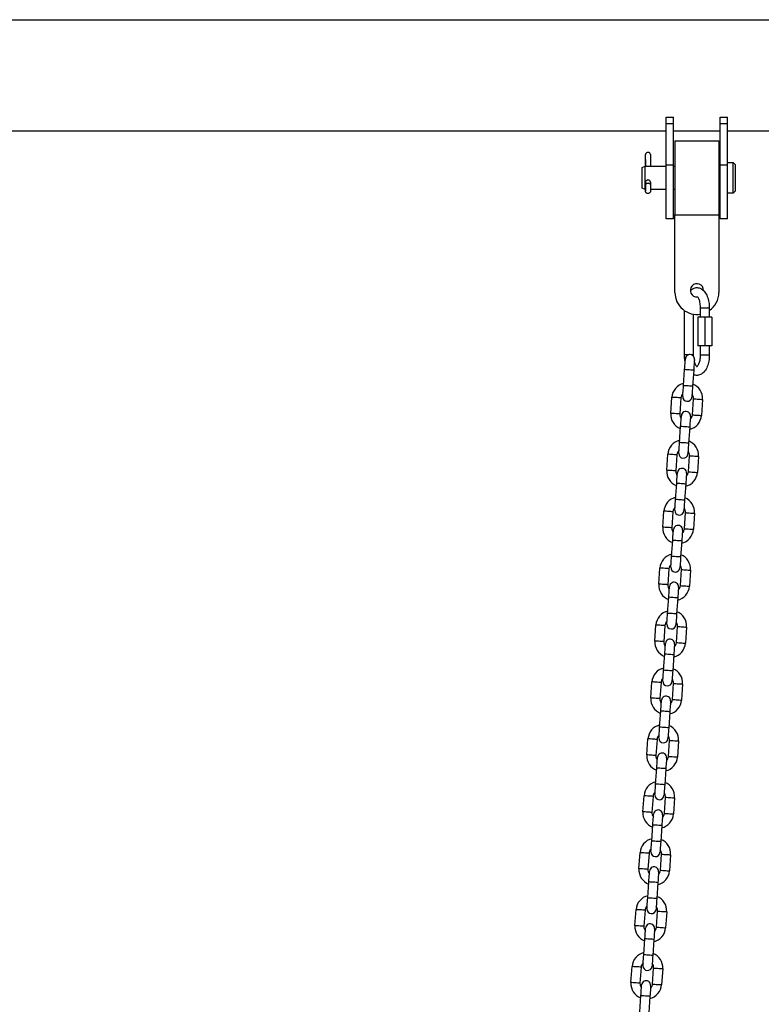
# Model space of a CAD drawing. Units: millimetres. Extents: x 12.2 to 24.7, y 0.2 to 15.4.
# Drawn here: x 19.2 to 19.7, y 12.2 to 12.9 of the extents above; entities that cross this region are included whole.
import ezdxf

# ---------------------------------------------------------------- set-up
doc = ezdxf.new("R2010")
doc.units = ezdxf.units.MM

# ---------------------------------------------------------------- blocks, each defined once
blk = doc.blocks.new('OPSHA_SK069')
at = {"color": 7, "linetype": 'Continuous', "lineweight": 25}
for p, q in [((23.10272, 17.22892), (25.91588, 17.22892)), ((25.40672, 17.16236), (25.41172, 17.16236)), ((25.40672, 17.1577), (25.40672, 17.16236)), ((25.41172, 17.1577), (25.41172, 17.16236)), ((25.44372, 17.16236), (25.44872, 17.16236)), ((25.44372, 17.1577), (25.44372, 17.16236)), ((25.44872, 17.1577), (25.44872, 17.16236)), ((25.41172, 17.1577), (25.40672, 17.1577)), ((25.40672, 17.1296), (25.40672, 17.1577)), ((25.41172, 17.1296), (25.41172, 17.1577)), ((25.44872, 17.1577), (25.44372, 17.1577)), ((25.44372, 17.1296), (25.44372, 17.1577)), ((25.44872, 17.1296), (25.44872, 17.1577)), ((25.40672, 17.15282), (24.93472, 17.15282)), ((25.44372, 17.15282), (25.41172, 17.15282)), ((25.92254, 17.15282), (25.44872, 17.15282)), ((25.41272, 17.14619), (25.44272, 17.14619)), ((25.41272, 17.14619), (25.41272, 17.09544)), ((25.44272, 17.14619), (25.44272, 17.09544)), ((25.3926, 17.13344), (25.39259, 17.13343)), ((25.39259, 17.13343), (25.39259, 17.12871)), ((25.3926, 17.12871), (25.3926, 17.13678)), ((25.39599, 17.13672), (25.39599, 17.12871)), ((25.3903, 17.12793), (25.39243, 17.12871)), ((25.3903, 17.11371), (25.3903, 17.12793)), ((25.39243, 17.12871), (25.40672, 17.12871)), ((25.39243, 17.11293), (25.39243, 17.12871)), ((25.41172, 17.1296), (25.40672, 17.1296)), ((25.40672, 17.09282), (25.40672, 17.1296)), ((25.41172, 17.09282), (25.41172, 17.1296)), ((25.41172, 17.12871), (25.41272, 17.12871)), ((25.44272, 17.12871), (25.44372, 17.12871)), ((25.44872, 17.1296), (25.44372, 17.1296)), ((25.44372, 17.09282), (25.44372, 17.1296)), ((25.44872, 17.13123), (25.45253, 17.13123)), ((25.44872, 17.09282), (25.44872, 17.1296)), ((25.45253, 17.13123), (25.45406, 17.12971)), ((25.45253, 17.1104), (25.45253, 17.13123)), ((25.45406, 17.11193), (25.45406, 17.12971)), ((25.39243, 17.11293), (25.3903, 17.11371)), ((25.39259, 17.11546), (25.39256, 17.11246)), ((25.39259, 17.11787), (25.39259, 17.11554)), ((25.39259, 17.11563), (25.3926, 17.11578)), ((25.39262, 17.11561), (25.39259, 17.11563)), ((25.3926, 17.1156), (25.39259, 17.11546)), ((25.3926, 17.11572), (25.3926, 17.11789)), ((25.39517, 17.11705), (25.3952, 17.11703)), ((25.39599, 17.11793), (25.39599, 17.1159)), ((25.39256, 17.11293), (25.39243, 17.11293)), ((25.40672, 17.11293), (25.39599, 17.11293)), ((25.41272, 17.11293), (25.41172, 17.11293)), ((25.44372, 17.11293), (25.44272, 17.11293)), ((25.45253, 17.1104), (25.44872, 17.1104)), ((25.45406, 17.11193), (25.45253, 17.1104)), ((25.41272, 17.04244), (25.41272, 17.09544)), ((25.41272, 17.09544), (25.44272, 17.09544)), ((25.44272, 17.09544), (25.44272, 17.04244)), ((25.41172, 17.09282), (25.40672, 17.09282)), ((25.44872, 17.09282), (25.44372, 17.09282)), ((25.41923, 16.99982), (25.41923, 17.03008)), ((25.42523, 17.02765), (25.42523, 16.99982)), ((25.43022, 17.02562), (25.43022, 17.03182)), ((25.43622, 17.03182), (25.43622, 17.02562)), ((25.43322, 17.02562), (25.42842, 17.02562)), ((25.42842, 17.02562), (25.42842, 17.00602)), ((25.43322, 17.02562), (25.43322, 17.00602)), ((25.43802, 17.02562), (25.43322, 17.02562)), ((25.43802, 17.02562), (25.43802, 17.00602)), ((25.43322, 17.00602), (25.42842, 17.00602)), ((25.43022, 16.99982), (25.43022, 17.00602)), ((25.43802, 17.00602), (25.43322, 17.00602)), ((25.43622, 17.00602), (25.43622, 16.99982)), ((25.42523, 16.99982), (25.42524, 16.99899)), ((25.41857, 16.97881), (25.41934, 16.98978)), ((25.42553, 16.98935), (25.42476, 16.97838)), ((25.40983, 16.95987), (25.4106, 16.97085)), ((25.41678, 16.97041), (25.41602, 16.95944)), ((25.4246, 16.95884), (25.42536, 16.96981)), ((25.43155, 16.96938), (25.43078, 16.95841)), ((25.41585, 16.9399), (25.41662, 16.95088)), ((25.42281, 16.95044), (25.42204, 16.93947)), ((25.40711, 16.92097), (25.40788, 16.93194)), ((25.41406, 16.93151), (25.4133, 16.92053)), ((25.42188, 16.91994), (25.42264, 16.93091)), ((25.42883, 16.93048), (25.42806, 16.9195)), ((25.41313, 16.901), (25.4139, 16.91197)), ((25.42009, 16.91154), (25.41932, 16.90057)), ((25.40439, 16.88206), (25.40516, 16.89304)), ((25.41134, 16.8926), (25.41058, 16.88163)), ((25.41916, 16.88103), (25.41992, 16.892)), ((25.42611, 16.89157), (25.42534, 16.8806)), ((25.41041, 16.86209), (25.41118, 16.87307)), ((25.41737, 16.87263), (25.4166, 16.86166)), ((25.40167, 16.84316), (25.40244, 16.85413)), ((25.40862, 16.8537), (25.40786, 16.84273)), ((25.41643, 16.84212), (25.4172, 16.8531)), ((25.42339, 16.85267), (25.42262, 16.84169)), ((25.40769, 16.82319), (25.40846, 16.83416)), ((25.41464, 16.83373), (25.41388, 16.82276)), ((25.39895, 16.80425), (25.39972, 16.81523)), ((25.4059, 16.81479), (25.40514, 16.80382)), ((25.41371, 16.80322), (25.41448, 16.81419)), ((25.42067, 16.81376), (25.4199, 16.80279)), ((25.40497, 16.78428), (25.40574, 16.79526)), ((25.41192, 16.79482), (25.41116, 16.78385)), ((25.39623, 16.76535), (25.397, 16.77632)), ((25.40318, 16.77589), (25.40241, 16.76492)), ((25.41099, 16.76432), (25.41176, 16.77529)), ((25.41795, 16.77486), (25.41718, 16.76388)), ((25.40225, 16.74538), (25.40302, 16.75635)), ((25.4092, 16.75592), (25.40844, 16.74495)), ((25.39351, 16.72644), (25.39428, 16.73742)), ((25.40046, 16.73698), (25.39969, 16.72601)), ((25.40827, 16.72541), (25.40904, 16.73638)), ((25.41523, 16.73595), (25.41446, 16.72498)), ((25.39953, 16.70647), (25.4003, 16.71745)), ((25.40648, 16.71701), (25.40572, 16.70604)), ((25.39079, 16.68754), (25.39156, 16.69851)), ((25.39774, 16.69808), (25.39697, 16.6871)), ((25.40555, 16.68651), (25.40632, 16.69748)), ((25.4125, 16.69705), (25.41174, 16.68607)), ((25.39681, 16.66757), (25.39758, 16.67854)), ((25.40376, 16.67811), (25.403, 16.66714)), ((25.38807, 16.64863), (25.38884, 16.65961)), ((25.39502, 16.65917), (25.39425, 16.6482)), ((25.40283, 16.6476), (25.4036, 16.65857)), ((25.40978, 16.65814), (25.40902, 16.64717)), ((25.39409, 16.62866), (25.39486, 16.63964)), ((25.40104, 16.6392), (25.40027, 16.62823)), ((25.38535, 16.60973), (25.38612, 16.6207)), ((25.3923, 16.62027), (25.39153, 16.60929)), ((25.40011, 16.6087), (25.40088, 16.61967)), ((25.40706, 16.61924), (25.4063, 16.60826)), ((25.39137, 16.58976), (25.39214, 16.60073)), ((25.39832, 16.6003), (25.39755, 16.58933)), ((25.38263, 16.57082), (25.38339, 16.5818)), ((25.38958, 16.58136), (25.38881, 16.57039)), ((25.39739, 16.56979), (25.39816, 16.58076)), ((25.40434, 16.58033), (25.40358, 16.56936)), ((25.38865, 16.55085), (25.38942, 16.56183)), ((25.3956, 16.56139), (25.39483, 16.55042))]:
    blk.add_line(p, q, dxfattribs=at)
at = {"color": 8, "linetype": 'Continuous', "lineweight": 25}
for p, q in [((25.39258, 17.11246), (25.39256, 17.11246)), ((25.43622, 17.03182), (25.43022, 17.03182)), ((25.42178, 16.99982), (25.41923, 16.99982)), ((25.42523, 16.99982), (25.42412, 16.99982)), ((25.43022, 16.99982), (25.43622, 16.99982))]:
    blk.add_line(p, q, dxfattribs=at)
at = {"color": 7, "linetype": 'Continuous', "lineweight": 25, "flags": 128}
for points in [[(25.39256, 17.11246), (25.39255, 17.11205), (25.39256, 17.11189), (25.39257, 17.11202), (25.39258, 17.11241), (25.39259, 17.11301), (25.3926, 17.11373), (25.39262, 17.11444), (25.39262, 17.11505), (25.39263, 17.11546), (25.39262, 17.11561)], [(25.3952, 17.11703), (25.39555, 17.11676), (25.3959, 17.11623)], [(25.41934, 16.98978), (25.41944, 16.99122), (25.41954, 16.99261), (25.41963, 16.99388), (25.41971, 16.995), (25.41977, 16.99592), (25.41982, 16.9966), (25.41985, 16.99702), (25.41986, 16.99716)], [(25.42604, 16.99673), (25.42603, 16.99659), (25.426, 16.99617), (25.42596, 16.99549), (25.42589, 16.99457), (25.42581, 16.99345), (25.42572, 16.99217), (25.42563, 16.99079), (25.42553, 16.98935)], [(25.41806, 16.97143), (25.41807, 16.97157), (25.4181, 16.97199), (25.41815, 16.97267), (25.41821, 16.97359), (25.41829, 16.97471), (25.41838, 16.97598), (25.41847, 16.97737), (25.41857, 16.97881)], [(25.42476, 16.97838), (25.42466, 16.97694), (25.42456, 16.97555), (25.42447, 16.97428), (25.42439, 16.97316), (25.42433, 16.97224), (25.42428, 16.97156), (25.42425, 16.97114), (25.42424, 16.97099)], [(25.41662, 16.95088), (25.41672, 16.95232), (25.41682, 16.9537), (25.41691, 16.95498), (25.41699, 16.9561), (25.41705, 16.95701), (25.4171, 16.9577), (25.41713, 16.95812), (25.41714, 16.95826)], [(25.42332, 16.95783), (25.42331, 16.95768), (25.42328, 16.95726), (25.42324, 16.95658), (25.42317, 16.95566), (25.42309, 16.95455), (25.423, 16.95327), (25.42291, 16.95188), (25.42281, 16.95044)], [(25.41534, 16.93252), (25.41535, 16.93266), (25.41538, 16.93308), (25.41542, 16.93377), (25.41549, 16.93468), (25.41557, 16.9358), (25.41566, 16.93708), (25.41575, 16.93846), (25.41585, 16.9399)], [(25.42204, 16.93947), (25.42194, 16.93803), (25.42184, 16.93665), (25.42175, 16.93537), (25.42167, 16.93425), (25.42161, 16.93333), (25.42156, 16.93265), (25.42153, 16.93223), (25.42152, 16.93209)], [(25.4139, 16.91197), (25.414, 16.91341), (25.4141, 16.9148), (25.41419, 16.91607), (25.41427, 16.91719), (25.41433, 16.91811), (25.41438, 16.91879), (25.41441, 16.91921), (25.41442, 16.91935)], [(25.4206, 16.91892), (25.42059, 16.91878), (25.42056, 16.91836), (25.42052, 16.91768), (25.42045, 16.91676), (25.42037, 16.91564), (25.42028, 16.91436), (25.42019, 16.91298), (25.42009, 16.91154)], [(25.41262, 16.89362), (25.41263, 16.89376), (25.41266, 16.89418), (25.4127, 16.89486), (25.41277, 16.89578), (25.41285, 16.8969), (25.41294, 16.89817), (25.41303, 16.89956), (25.41313, 16.901)], [(25.41932, 16.90057), (25.41922, 16.89913), (25.41912, 16.89774), (25.41903, 16.89647), (25.41895, 16.89535), (25.41889, 16.89443), (25.41884, 16.89375), (25.41881, 16.89333), (25.4188, 16.89318)], [(25.41118, 16.87307), (25.41128, 16.87451), (25.41138, 16.87589), (25.41147, 16.87717), (25.41155, 16.87829), (25.41161, 16.8792), (25.41166, 16.87989), (25.41169, 16.88031), (25.4117, 16.88045)], [(25.41788, 16.88002), (25.41787, 16.87987), (25.41784, 16.87945), (25.41779, 16.87877), (25.41773, 16.87785), (25.41765, 16.87674), (25.41756, 16.87546), (25.41747, 16.87407), (25.41737, 16.87263)], [(25.4099, 16.85471), (25.40991, 16.85485), (25.40994, 16.85527), (25.40998, 16.85596), (25.41005, 16.85687), (25.41013, 16.85799), (25.41022, 16.85927), (25.41031, 16.86065), (25.41041, 16.86209)], [(25.4166, 16.86166), (25.4165, 16.86022), (25.4164, 16.85884), (25.41631, 16.85756), (25.41623, 16.85644), (25.41617, 16.85552), (25.41612, 16.85484), (25.41609, 16.85442), (25.41608, 16.85428)], [(25.40846, 16.83416), (25.40856, 16.8356), (25.40866, 16.83699), (25.40875, 16.83826), (25.40882, 16.83938), (25.40889, 16.8403), (25.40894, 16.84098), (25.40897, 16.8414), (25.40898, 16.84154)], [(25.41516, 16.84111), (25.41515, 16.84097), (25.41512, 16.84055), (25.41507, 16.83987), (25.41501, 16.83895), (25.41493, 16.83783), (25.41484, 16.83655), (25.41475, 16.83517), (25.41464, 16.83373)], [(25.40718, 16.81581), (25.40719, 16.81595), (25.40722, 16.81637), (25.40726, 16.81705), (25.40733, 16.81797), (25.40741, 16.81909), (25.40749, 16.82036), (25.40759, 16.82175), (25.40769, 16.82319)], [(25.41388, 16.82276), (25.41378, 16.82132), (25.41368, 16.81993), (25.41359, 16.81866), (25.41351, 16.81754), (25.41345, 16.81662), (25.4134, 16.81594), (25.41337, 16.81552), (25.41336, 16.81537)], [(25.40574, 16.79526), (25.40584, 16.7967), (25.40594, 16.79808), (25.40603, 16.79936), (25.4061, 16.80048), (25.40617, 16.80139), (25.40622, 16.80208), (25.40625, 16.8025), (25.40626, 16.80264)], [(25.41244, 16.80221), (25.41243, 16.80206), (25.4124, 16.80164), (25.41235, 16.80096), (25.41229, 16.80004), (25.41221, 16.79893), (25.41212, 16.79765), (25.41202, 16.79626), (25.41192, 16.79482)], [(25.40446, 16.7769), (25.40447, 16.77704), (25.4045, 16.77746), (25.40454, 16.77815), (25.40461, 16.77906), (25.40469, 16.78018), (25.40477, 16.78146), (25.40487, 16.78284), (25.40497, 16.78428)], [(25.41116, 16.78385), (25.41106, 16.78241), (25.41096, 16.78103), (25.41087, 16.77975), (25.41079, 16.77863), (25.41073, 16.77771), (25.41068, 16.77703), (25.41065, 16.77661), (25.41064, 16.77647)], [(25.40302, 16.75635), (25.40312, 16.75779), (25.40322, 16.75918), (25.40331, 16.76045), (25.40338, 16.76157), (25.40345, 16.76249), (25.4035, 16.76317), (25.40353, 16.76359), (25.40354, 16.76373)], [(25.40972, 16.7633), (25.40971, 16.76316), (25.40968, 16.76274), (25.40963, 16.76206), (25.40957, 16.76114), (25.40949, 16.76002), (25.4094, 16.75874), (25.4093, 16.75736), (25.4092, 16.75592)], [(25.40174, 16.738), (25.40175, 16.73814), (25.40177, 16.73856), (25.40182, 16.73924), (25.40189, 16.74016), (25.40196, 16.74128), (25.40205, 16.74255), (25.40215, 16.74394), (25.40225, 16.74538)], [(25.40844, 16.74495), (25.40834, 16.74351), (25.40824, 16.74212), (25.40815, 16.74084), (25.40807, 16.73973), (25.40801, 16.73881), (25.40796, 16.73813), (25.40793, 16.73771), (25.40792, 16.73756)], [(25.4003, 16.71745), (25.4004, 16.71889), (25.4005, 16.72027), (25.40059, 16.72155), (25.40066, 16.72267), (25.40073, 16.72358), (25.40078, 16.72427), (25.4008, 16.72469), (25.40081, 16.72483)], [(25.407, 16.7244), (25.40699, 16.72425), (25.40696, 16.72383), (25.40691, 16.72315), (25.40685, 16.72223), (25.40677, 16.72112), (25.40668, 16.71984), (25.40658, 16.71845), (25.40648, 16.71701)], [(25.39901, 16.69909), (25.39902, 16.69923), (25.39905, 16.69965), (25.3991, 16.70034), (25.39917, 16.70125), (25.39924, 16.70237), (25.39933, 16.70365), (25.39943, 16.70503), (25.39953, 16.70647)], [(25.40572, 16.70604), (25.40562, 16.7046), (25.40552, 16.70322), (25.40543, 16.70194), (25.40535, 16.70082), (25.40529, 16.6999), (25.40524, 16.69922), (25.40521, 16.6988), (25.4052, 16.69866)], [(25.39758, 16.67854), (25.39768, 16.67998), (25.39778, 16.68137), (25.39786, 16.68264), (25.39794, 16.68376), (25.39801, 16.68468), (25.39805, 16.68536), (25.39808, 16.68578), (25.39809, 16.68592)], [(25.40428, 16.68549), (25.40427, 16.68535), (25.40424, 16.68493), (25.40419, 16.68425), (25.40413, 16.68333), (25.40405, 16.68221), (25.40396, 16.68093), (25.40386, 16.67955), (25.40376, 16.67811)], [(25.39629, 16.66019), (25.3963, 16.66033), (25.39633, 16.66075), (25.39638, 16.66143), (25.39645, 16.66235), (25.39652, 16.66347), (25.39661, 16.66474), (25.39671, 16.66613), (25.39681, 16.66757)], [(25.403, 16.66714), (25.40289, 16.6657), (25.4028, 16.66431), (25.40271, 16.66303), (25.40263, 16.66192), (25.40257, 16.661), (25.40252, 16.66032), (25.40249, 16.6599), (25.40248, 16.65975)], [(25.39486, 16.63964), (25.39496, 16.64108), (25.39506, 16.64246), (25.39514, 16.64374), (25.39522, 16.64486), (25.39529, 16.64577), (25.39533, 16.64646), (25.39536, 16.64688), (25.39537, 16.64702)], [(25.40156, 16.64659), (25.40155, 16.64644), (25.40152, 16.64602), (25.40147, 16.64534), (25.40141, 16.64442), (25.40133, 16.64331), (25.40124, 16.64203), (25.40114, 16.64064), (25.40104, 16.6392)], [(25.39357, 16.62128), (25.39358, 16.62142), (25.39361, 16.62184), (25.39366, 16.62253), (25.39373, 16.62344), (25.3938, 16.62456), (25.39389, 16.62584), (25.39399, 16.62722), (25.39409, 16.62866)], [(25.40027, 16.62823), (25.40017, 16.62679), (25.40008, 16.62541), (25.39999, 16.62413), (25.39991, 16.62301), (25.39985, 16.62209), (25.3998, 16.62141), (25.39977, 16.62099), (25.39976, 16.62085)], [(25.39214, 16.60073), (25.39224, 16.60217), (25.39233, 16.60356), (25.39242, 16.60483), (25.3925, 16.60595), (25.39257, 16.60687), (25.39261, 16.60755), (25.39264, 16.60797), (25.39265, 16.60811)], [(25.39884, 16.60768), (25.39883, 16.60754), (25.3988, 16.60712), (25.39875, 16.60644), (25.39869, 16.60552), (25.39861, 16.6044), (25.39852, 16.60312), (25.39842, 16.60174), (25.39832, 16.6003)], [(25.39085, 16.58238), (25.39086, 16.58252), (25.39089, 16.58294), (25.39094, 16.58362), (25.391, 16.58454), (25.39108, 16.58566), (25.39117, 16.58693), (25.39127, 16.58832), (25.39137, 16.58976)], [(25.39755, 16.58933), (25.39745, 16.58789), (25.39736, 16.5865), (25.39727, 16.58523), (25.39719, 16.58411), (25.39713, 16.58319), (25.39708, 16.58251), (25.39705, 16.58209), (25.39704, 16.58194)], [(25.38942, 16.56183), (25.38952, 16.56327), (25.38961, 16.56465), (25.3897, 16.56593), (25.38978, 16.56705), (25.38985, 16.56796), (25.38989, 16.56865), (25.38992, 16.56907), (25.38993, 16.56921)], [(25.39612, 16.56878), (25.39611, 16.56863), (25.39608, 16.56821), (25.39603, 16.56753), (25.39597, 16.56661), (25.39589, 16.5655), (25.3958, 16.56422), (25.3957, 16.56283), (25.3956, 16.56139)]]:
    blk.add_lwpolyline(points, dxfattribs=at)
at = {"color": 8, "linetype": 'Continuous', "lineweight": 25, "flags": 128}
for points in [[(25.42553, 16.98935), (25.42548, 16.98935), (25.42511, 16.98938), (25.42442, 16.98943), (25.42349, 16.98949), (25.42243, 16.98957), (25.42138, 16.98964), (25.42045, 16.9897), (25.41976, 16.98975), (25.41939, 16.98978), (25.41934, 16.98978)], [(25.42476, 16.97838), (25.42471, 16.97838), (25.42435, 16.97841), (25.42365, 16.97845), (25.42272, 16.97852), (25.42167, 16.97859), (25.42061, 16.97867), (25.41968, 16.97873), (25.41899, 16.97878), (25.41862, 16.97881), (25.41857, 16.97881)], [(25.41678, 16.97041), (25.4166, 16.97043), (25.41606, 16.97046), (25.41524, 16.97052), (25.41423, 16.97059), (25.41316, 16.97067), (25.41215, 16.97074), (25.41132, 16.97079), (25.41079, 16.97083), (25.4106, 16.97085)], [(25.42536, 16.96981), (25.42555, 16.9698), (25.42609, 16.96976), (25.42691, 16.96971), (25.42792, 16.96963), (25.42899, 16.96956), (25.43, 16.96949), (25.43082, 16.96943), (25.43136, 16.96939), (25.43155, 16.96938)], [(25.41602, 16.95944), (25.41583, 16.95945), (25.41529, 16.95949), (25.41447, 16.95955), (25.41346, 16.95962), (25.41239, 16.95969), (25.41138, 16.95976), (25.41056, 16.95982), (25.41002, 16.95986), (25.40983, 16.95987)], [(25.4246, 16.95884), (25.42478, 16.95883), (25.42532, 16.95879), (25.42614, 16.95873), (25.42715, 16.95866), (25.42823, 16.95859), (25.42923, 16.95852), (25.43006, 16.95846), (25.43059, 16.95842), (25.43078, 16.95841)], [(25.42281, 16.95044), (25.42276, 16.95045), (25.42239, 16.95047), (25.4217, 16.95052), (25.42077, 16.95059), (25.41971, 16.95066), (25.41866, 16.95073), (25.41773, 16.9508), (25.41704, 16.95085), (25.41667, 16.95087), (25.41662, 16.95088)], [(25.42204, 16.93947), (25.42199, 16.93947), (25.42162, 16.9395), (25.42093, 16.93955), (25.42, 16.93961), (25.41895, 16.93969), (25.41789, 16.93976), (25.41696, 16.93983), (25.41627, 16.93987), (25.4159, 16.9399), (25.41585, 16.9399)], [(25.41406, 16.93151), (25.41388, 16.93152), (25.41334, 16.93156), (25.41252, 16.93162), (25.41151, 16.93169), (25.41043, 16.93176), (25.40943, 16.93183), (25.4086, 16.93189), (25.40807, 16.93193), (25.40788, 16.93194)], [(25.42264, 16.93091), (25.42283, 16.9309), (25.42337, 16.93086), (25.42419, 16.9308), (25.4252, 16.93073), (25.42627, 16.93065), (25.42728, 16.93058), (25.4281, 16.93053), (25.42864, 16.93049), (25.42883, 16.93048)], [(25.4133, 16.92053), (25.41311, 16.92055), (25.41257, 16.92059), (25.41175, 16.92064), (25.41074, 16.92071), (25.40967, 16.92079), (25.40866, 16.92086), (25.40784, 16.92092), (25.4073, 16.92095), (25.40711, 16.92097)], [(25.42188, 16.91994), (25.42206, 16.91992), (25.4226, 16.91988), (25.42342, 16.91983), (25.42443, 16.91976), (25.42551, 16.91968), (25.42651, 16.91961), (25.42734, 16.91955), (25.42787, 16.91952), (25.42806, 16.9195)], [(25.42009, 16.91154), (25.42004, 16.91154), (25.41967, 16.91157), (25.41898, 16.91162), (25.41805, 16.91168), (25.41699, 16.91176), (25.41594, 16.91183), (25.41501, 16.91189), (25.41432, 16.91194), (25.41395, 16.91197), (25.4139, 16.91197)], [(25.41932, 16.90057), (25.41927, 16.90057), (25.4189, 16.9006), (25.41821, 16.90064), (25.41728, 16.90071), (25.41623, 16.90078), (25.41517, 16.90086), (25.41424, 16.90092), (25.41355, 16.90097), (25.41318, 16.901), (25.41313, 16.901)], [(25.41134, 16.8926), (25.41116, 16.89262), (25.41062, 16.89265), (25.4098, 16.89271), (25.40879, 16.89278), (25.40771, 16.89286), (25.4067, 16.89293), (25.40588, 16.89299), (25.40535, 16.89302), (25.40516, 16.89304)], [(25.41992, 16.892), (25.42011, 16.89199), (25.42065, 16.89195), (25.42147, 16.8919), (25.42248, 16.89182), (25.42355, 16.89175), (25.42456, 16.89168), (25.42538, 16.89162), (25.42592, 16.89158), (25.42611, 16.89157)], [(25.41058, 16.88163), (25.41039, 16.88164), (25.40985, 16.88168), (25.40903, 16.88174), (25.40802, 16.88181), (25.40695, 16.88188), (25.40594, 16.88195), (25.40511, 16.88201), (25.40458, 16.88205), (25.40439, 16.88206)], [(25.41916, 16.88103), (25.41934, 16.88102), (25.41988, 16.88098), (25.4207, 16.88092), (25.42171, 16.88085), (25.42278, 16.88078), (25.42379, 16.88071), (25.42462, 16.88065), (25.42515, 16.88061), (25.42534, 16.8806)], [(25.41737, 16.87263), (25.41732, 16.87264), (25.41695, 16.87266), (25.41626, 16.87271), (25.41533, 16.87278), (25.41427, 16.87285), (25.41322, 16.87292), (25.41229, 16.87299), (25.41159, 16.87304), (25.41123, 16.87306), (25.41118, 16.87307)], [(25.4166, 16.86166), (25.41655, 16.86166), (25.41618, 16.86169), (25.41549, 16.86174), (25.41456, 16.8618), (25.41351, 16.86188), (25.41245, 16.86195), (25.41152, 16.86202), (25.41083, 16.86206), (25.41046, 16.86209), (25.41041, 16.86209)], [(25.40862, 16.8537), (25.40844, 16.85371), (25.4079, 16.85375), (25.40708, 16.85381), (25.40607, 16.85388), (25.40499, 16.85395), (25.40398, 16.85402), (25.40316, 16.85408), (25.40262, 16.85412), (25.40244, 16.85413)], [(25.4172, 16.8531), (25.41739, 16.85309), (25.41793, 16.85305), (25.41875, 16.85299), (25.41976, 16.85292), (25.42083, 16.85284), (25.42184, 16.85277), (25.42266, 16.85272), (25.4232, 16.85268), (25.42339, 16.85267)], [(25.40786, 16.84273), (25.40767, 16.84274), (25.40713, 16.84278), (25.40631, 16.84283), (25.4053, 16.8429), (25.40423, 16.84298), (25.40322, 16.84305), (25.40239, 16.84311), (25.40186, 16.84314), (25.40167, 16.84316)], [(25.41643, 16.84212), (25.41662, 16.84211), (25.41716, 16.84207), (25.41798, 16.84202), (25.41899, 16.84195), (25.42006, 16.84187), (25.42107, 16.8418), (25.4219, 16.84174), (25.42243, 16.84171), (25.42262, 16.84169)], [(25.41464, 16.83373), (25.4146, 16.83373), (25.41423, 16.83376), (25.41354, 16.83381), (25.41261, 16.83387), (25.41155, 16.83395), (25.41049, 16.83402), (25.40956, 16.83408), (25.40887, 16.83413), (25.40851, 16.83416), (25.40846, 16.83416)], [(25.41388, 16.82276), (25.41383, 16.82276), (25.41346, 16.82279), (25.41277, 16.82283), (25.41184, 16.8229), (25.41078, 16.82297), (25.40973, 16.82305), (25.4088, 16.82311), (25.40811, 16.82316), (25.40774, 16.82319), (25.40769, 16.82319)], [(25.4059, 16.81479), (25.40572, 16.81481), (25.40518, 16.81484), (25.40436, 16.8149), (25.40335, 16.81497), (25.40227, 16.81505), (25.40126, 16.81512), (25.40044, 16.81518), (25.3999, 16.81521), (25.39972, 16.81523)], [(25.41448, 16.81419), (25.41467, 16.81418), (25.41521, 16.81414), (25.41603, 16.81409), (25.41704, 16.81401), (25.41811, 16.81394), (25.41912, 16.81387), (25.41994, 16.81381), (25.42048, 16.81377), (25.42067, 16.81376)], [(25.40514, 16.80382), (25.40495, 16.80383), (25.40441, 16.80387), (25.40359, 16.80393), (25.40258, 16.804), (25.40151, 16.80407), (25.4005, 16.80414), (25.39967, 16.8042), (25.39914, 16.80424), (25.39895, 16.80425)], [(25.41371, 16.80322), (25.4139, 16.80321), (25.41444, 16.80317), (25.41526, 16.80311), (25.41627, 16.80304), (25.41734, 16.80297), (25.41835, 16.8029), (25.41918, 16.80284), (25.41971, 16.8028), (25.4199, 16.80279)], [(25.41192, 16.79482), (25.41188, 16.79483), (25.41151, 16.79485), (25.41082, 16.7949), (25.40989, 16.79497), (25.40883, 16.79504), (25.40777, 16.79511), (25.40684, 16.79518), (25.40615, 16.79523), (25.40579, 16.79525), (25.40574, 16.79526)], [(25.41116, 16.78385), (25.41111, 16.78385), (25.41074, 16.78388), (25.41005, 16.78393), (25.40912, 16.78399), (25.40806, 16.78407), (25.40701, 16.78414), (25.40608, 16.78421), (25.40539, 16.78425), (25.40502, 16.78428), (25.40497, 16.78428)], [(25.40318, 16.77589), (25.403, 16.7759), (25.40246, 16.77594), (25.40164, 16.776), (25.40063, 16.77607), (25.39955, 16.77614), (25.39854, 16.77621), (25.39772, 16.77627), (25.39718, 16.77631), (25.397, 16.77632)], [(25.41176, 16.77529), (25.41195, 16.77528), (25.41248, 16.77524), (25.41331, 16.77518), (25.41432, 16.77511), (25.41539, 16.77503), (25.4164, 16.77496), (25.41722, 16.77491), (25.41776, 16.77487), (25.41795, 16.77486)], [(25.40241, 16.76492), (25.40223, 16.76493), (25.40169, 16.76497), (25.40087, 16.76502), (25.39986, 16.76509), (25.39879, 16.76517), (25.39778, 16.76524), (25.39695, 16.7653), (25.39642, 16.76533), (25.39623, 16.76535)], [(25.41099, 16.76432), (25.41118, 16.7643), (25.41172, 16.76426), (25.41254, 16.76421), (25.41355, 16.76414), (25.41462, 16.76406), (25.41563, 16.76399), (25.41646, 16.76393), (25.41699, 16.7639), (25.41718, 16.76388)], [(25.4092, 16.75592), (25.40916, 16.75592), (25.40879, 16.75595), (25.4081, 16.756), (25.40717, 16.75606), (25.40611, 16.75614), (25.40505, 16.75621), (25.40412, 16.75627), (25.40343, 16.75632), (25.40307, 16.75635), (25.40302, 16.75635)], [(25.40844, 16.74495), (25.40839, 16.74495), (25.40802, 16.74498), (25.40733, 16.74502), (25.4064, 16.74509), (25.40534, 16.74516), (25.40429, 16.74524), (25.40336, 16.7453), (25.40267, 16.74535), (25.4023, 16.74538), (25.40225, 16.74538)], [(25.40046, 16.73698), (25.40027, 16.737), (25.39974, 16.73703), (25.39892, 16.73709), (25.39791, 16.73716), (25.39683, 16.73724), (25.39582, 16.73731), (25.395, 16.73737), (25.39446, 16.7374), (25.39428, 16.73742)], [(25.40904, 16.73638), (25.40923, 16.73637), (25.40976, 16.73633), (25.41059, 16.73628), (25.4116, 16.7362), (25.41267, 16.73613), (25.41368, 16.73606), (25.4145, 16.736), (25.41504, 16.73596), (25.41523, 16.73595)], [(25.39969, 16.72601), (25.39951, 16.72602), (25.39897, 16.72606), (25.39815, 16.72612), (25.39714, 16.72619), (25.39606, 16.72626), (25.39506, 16.72633), (25.39423, 16.72639), (25.3937, 16.72643), (25.39351, 16.72644)], [(25.40827, 16.72541), (25.40846, 16.7254), (25.409, 16.72536), (25.40982, 16.7253), (25.41083, 16.72523), (25.4119, 16.72516), (25.41291, 16.72509), (25.41373, 16.72503), (25.41427, 16.72499), (25.41446, 16.72498)], [(25.40648, 16.71701), (25.40644, 16.71702), (25.40607, 16.71704), (25.40538, 16.71709), (25.40445, 16.71716), (25.40339, 16.71723), (25.40233, 16.7173), (25.4014, 16.71737), (25.40071, 16.71742), (25.40035, 16.71744), (25.4003, 16.71745)], [(25.40572, 16.70604), (25.40567, 16.70604), (25.4053, 16.70607), (25.40461, 16.70612), (25.40368, 16.70618), (25.40262, 16.70626), (25.40157, 16.70633), (25.40064, 16.7064), (25.39995, 16.70644), (25.39958, 16.70647), (25.39953, 16.70647)], [(25.39774, 16.69808), (25.39755, 16.69809), (25.39702, 16.69813), (25.39619, 16.69819), (25.39519, 16.69826), (25.39411, 16.69833), (25.3931, 16.6984), (25.39228, 16.69846), (25.39174, 16.6985), (25.39156, 16.69851)], [(25.40632, 16.69748), (25.40651, 16.69747), (25.40704, 16.69743), (25.40787, 16.69737), (25.40888, 16.6973), (25.40995, 16.69722), (25.41096, 16.69715), (25.41178, 16.6971), (25.41232, 16.69706), (25.4125, 16.69705)], [(25.39697, 16.6871), (25.39679, 16.68712), (25.39625, 16.68716), (25.39543, 16.68721), (25.39442, 16.68728), (25.39334, 16.68736), (25.39234, 16.68743), (25.39151, 16.68749), (25.39098, 16.68752), (25.39079, 16.68754)], [(25.40555, 16.68651), (25.40574, 16.68649), (25.40628, 16.68645), (25.4071, 16.6864), (25.40811, 16.68633), (25.40918, 16.68625), (25.41019, 16.68618), (25.41101, 16.68612), (25.41155, 16.68609), (25.41174, 16.68607)], [(25.40376, 16.67811), (25.40372, 16.67811), (25.40335, 16.67814), (25.40266, 16.67819), (25.40173, 16.67825), (25.40067, 16.67833), (25.39961, 16.6784), (25.39868, 16.67846), (25.39799, 16.67851), (25.39762, 16.67854), (25.39758, 16.67854)], [(25.403, 16.66714), (25.40295, 16.66714), (25.40258, 16.66717), (25.40189, 16.66721), (25.40096, 16.66728), (25.3999, 16.66735), (25.39885, 16.66743), (25.39792, 16.66749), (25.39722, 16.66754), (25.39686, 16.66757), (25.39681, 16.66757)], [(25.39502, 16.65917), (25.39483, 16.65919), (25.3943, 16.65922), (25.39347, 16.65928), (25.39247, 16.65935), (25.39139, 16.65943), (25.39038, 16.6595), (25.38956, 16.65955), (25.38902, 16.65959), (25.38884, 16.65961)], [(25.4036, 16.65857), (25.40379, 16.65856), (25.40432, 16.65852), (25.40515, 16.65847), (25.40616, 16.65839), (25.40723, 16.65832), (25.40824, 16.65825), (25.40906, 16.65819), (25.4096, 16.65815), (25.40978, 16.65814)], [(25.39425, 16.6482), (25.39407, 16.64821), (25.39353, 16.64825), (25.39271, 16.64831), (25.3917, 16.64838), (25.39062, 16.64845), (25.38961, 16.64852), (25.38879, 16.64858), (25.38825, 16.64862), (25.38807, 16.64863)], [(25.40283, 16.6476), (25.40302, 16.64759), (25.40356, 16.64755), (25.40438, 16.64749), (25.40539, 16.64742), (25.40646, 16.64735), (25.40747, 16.64728), (25.40829, 16.64722), (25.40883, 16.64718), (25.40902, 16.64717)], [(25.40104, 16.6392), (25.401, 16.63921), (25.40063, 16.63923), (25.39994, 16.63928), (25.39901, 16.63935), (25.39795, 16.63942), (25.39689, 16.63949), (25.39596, 16.63956), (25.39527, 16.63961), (25.3949, 16.63963), (25.39486, 16.63964)], [(25.40027, 16.62823), (25.40023, 16.62823), (25.39986, 16.62826), (25.39917, 16.62831), (25.39824, 16.62837), (25.39718, 16.62845), (25.39612, 16.62852), (25.39519, 16.62859), (25.3945, 16.62863), (25.39414, 16.62866), (25.39409, 16.62866)], [(25.3923, 16.62027), (25.39211, 16.62028), (25.39158, 16.62032), (25.39075, 16.62038), (25.38974, 16.62045), (25.38867, 16.62052), (25.38766, 16.62059), (25.38684, 16.62065), (25.3863, 16.62069), (25.38612, 16.6207)], [(25.40088, 16.61967), (25.40107, 16.61966), (25.4016, 16.61962), (25.40243, 16.61956), (25.40343, 16.61949), (25.40451, 16.61941), (25.40552, 16.61934), (25.40634, 16.61929), (25.40688, 16.61925), (25.40706, 16.61924)], [(25.39153, 16.60929), (25.39135, 16.60931), (25.39081, 16.60935), (25.38999, 16.6094), (25.38898, 16.60947), (25.3879, 16.60955), (25.38689, 16.60962), (25.38607, 16.60968), (25.38553, 16.60971), (25.38535, 16.60973)], [(25.40011, 16.6087), (25.4003, 16.60868), (25.40084, 16.60864), (25.40166, 16.60859), (25.40267, 16.60852), (25.40374, 16.60844), (25.40475, 16.60837), (25.40557, 16.60831), (25.40611, 16.60828), (25.4063, 16.60826)], [(25.39832, 16.6003), (25.39827, 16.6003), (25.39791, 16.60033), (25.39722, 16.60038), (25.39629, 16.60044), (25.39523, 16.60052), (25.39417, 16.60059), (25.39324, 16.60065), (25.39255, 16.6007), (25.39218, 16.60073), (25.39214, 16.60073)], [(25.39755, 16.58933), (25.39751, 16.58933), (25.39714, 16.58936), (25.39645, 16.5894), (25.39552, 16.58947), (25.39446, 16.58954), (25.3934, 16.58962), (25.39247, 16.58968), (25.39178, 16.58973), (25.39142, 16.58976), (25.39137, 16.58976)], [(25.38958, 16.58136), (25.38939, 16.58138), (25.38886, 16.58141), (25.38803, 16.58147), (25.38702, 16.58154), (25.38595, 16.58162), (25.38494, 16.58169), (25.38412, 16.58175), (25.38358, 16.58178), (25.38339, 16.5818)], [(25.39816, 16.58076), (25.39835, 16.58075), (25.39888, 16.58071), (25.3997, 16.58066), (25.40071, 16.58058), (25.40179, 16.58051), (25.4028, 16.58044), (25.40362, 16.58038), (25.40416, 16.58034), (25.40434, 16.58033)], [(25.38881, 16.57039), (25.38863, 16.5704), (25.38809, 16.57044), (25.38727, 16.5705), (25.38626, 16.57057), (25.38518, 16.57064), (25.38417, 16.57071), (25.38335, 16.57077), (25.38281, 16.57081), (25.38263, 16.57082)], [(25.39739, 16.56979), (25.39758, 16.56978), (25.39811, 16.56974), (25.39894, 16.56968), (25.39995, 16.56961), (25.40102, 16.56954), (25.40203, 16.56947), (25.40285, 16.56941), (25.40339, 16.56937), (25.40358, 16.56936)], [(25.3956, 16.56139), (25.39555, 16.5614), (25.39519, 16.56142), (25.3945, 16.56147), (25.39357, 16.56154), (25.39251, 16.56161), (25.39145, 16.56168), (25.39052, 16.56175), (25.38983, 16.5618), (25.38946, 16.56182), (25.38942, 16.56183)]]:
    blk.add_lwpolyline(points, dxfattribs=at)
at = {"color": 7, "linetype": 'Continuous', "lineweight": 25}
for centre, radius, start, end in [((25.39429, 17.13653), 0.00171, 6.22475, 171.75704), ((25.42772, 17.04394), 0.0045, 0, 274.47417), ((25.42772, 17.04244), 0.015, 180, 279.58846), ((25.42772, 17.04244), 0.015, 304.5114, 0), ((25.42295, 16.99695), 0.0031, 356, 176), ((25.42107, 16.97011), 0.0105, 103.17182, 176), ((25.42107, 16.97011), 0.0105, 356, 68.82818), ((25.42107, 16.97011), 0.0043, 132.13134, 176), ((25.42107, 16.97011), 0.0043, 356, 39.86866), ((25.42115, 16.97121), 0.0031, 176, 356), ((25.42031, 16.95914), 0.0105, 176, 248.82818), ((25.42031, 16.95914), 0.0043, 176, 219.86866), ((25.42023, 16.95804), 0.0031, 356, 176), ((25.42031, 16.95914), 0.0105, 283.17182, 356), ((25.42031, 16.95914), 0.0043, 312.13134, 356), ((25.41835, 16.93121), 0.0105, 103.17182, 176), ((25.41835, 16.93121), 0.0105, 356, 68.82818), ((25.41835, 16.93121), 0.0043, 132.13134, 176), ((25.41843, 16.93231), 0.0031, 176, 356), ((25.41835, 16.93121), 0.0043, 356, 39.86866), ((25.41759, 16.92023), 0.0105, 176, 248.82818), ((25.41759, 16.92023), 0.0043, 176, 219.86866), ((25.41751, 16.91914), 0.0031, 356, 176), ((25.41759, 16.92023), 0.0105, 283.17182, 356), ((25.41759, 16.92023), 0.0043, 312.13134, 356), ((25.41563, 16.8923), 0.0105, 103.17182, 176), ((25.41563, 16.8923), 0.0105, 356, 68.82818), ((25.41563, 16.8923), 0.0043, 132.13134, 176), ((25.41571, 16.8934), 0.0031, 176, 356), ((25.41563, 16.8923), 0.0043, 356, 39.86866), ((25.41487, 16.88133), 0.0105, 176, 248.82818), ((25.41487, 16.88133), 0.0043, 176, 219.86866), ((25.41479, 16.88023), 0.0031, 356, 176), ((25.41487, 16.88133), 0.0105, 283.17182, 356), ((25.41487, 16.88133), 0.0043, 312.13134, 356), ((25.41291, 16.8534), 0.0105, 103.17182, 176), ((25.41291, 16.8534), 0.0105, 356, 68.82818), ((25.41291, 16.8534), 0.0043, 132.13134, 176), ((25.41299, 16.8545), 0.0031, 176, 356), ((25.41291, 16.8534), 0.0043, 356, 39.86866), ((25.41207, 16.84133), 0.0031, 356, 176), ((25.41215, 16.84242), 0.0105, 176, 248.82818), ((25.41215, 16.84242), 0.0043, 176, 219.86866), ((25.41215, 16.84242), 0.0105, 283.17182, 356), ((25.41215, 16.84242), 0.0043, 312.13134, 356), ((25.41019, 16.81449), 0.0105, 103.17182, 176), ((25.41019, 16.81449), 0.0105, 356, 68.82818), ((25.41019, 16.81449), 0.0043, 132.13134, 176), ((25.41019, 16.81449), 0.0043, 356, 39.86866), ((25.41027, 16.81559), 0.0031, 176, 356), ((25.40942, 16.80352), 0.0105, 176, 248.82818), ((25.40942, 16.80352), 0.0043, 176, 219.86866), ((25.40935, 16.80242), 0.0031, 356, 176), ((25.40942, 16.80352), 0.0105, 283.17182, 356), ((25.40942, 16.80352), 0.0043, 312.13134, 356), ((25.40747, 16.77559), 0.0105, 103.17182, 176), ((25.40747, 16.77559), 0.0105, 356, 68.82818), ((25.40747, 16.77559), 0.0043, 132.13134, 176), ((25.40755, 16.77669), 0.0031, 176, 356), ((25.40747, 16.77559), 0.0043, 356, 39.86866), ((25.4067, 16.76461), 0.0105, 176, 248.82818), ((25.4067, 16.76461), 0.0043, 176, 219.86866), ((25.40663, 16.76352), 0.0031, 356, 176), ((25.4067, 16.76461), 0.0105, 283.17182, 356), ((25.4067, 16.76461), 0.0043, 312.13134, 356), ((25.40475, 16.73668), 0.0105, 103.17182, 176), ((25.40475, 16.73668), 0.0105, 356, 68.82818), ((25.40475, 16.73668), 0.0043, 132.13134, 176), ((25.40483, 16.73778), 0.0031, 176, 356), ((25.40475, 16.73668), 0.0043, 356, 39.86866), ((25.40398, 16.72571), 0.0105, 176, 248.82818), ((25.40398, 16.72571), 0.0043, 176, 219.86866), ((25.40391, 16.72461), 0.0031, 356, 176), ((25.40398, 16.72571), 0.0105, 283.17182, 356), ((25.40398, 16.72571), 0.0043, 312.13134, 356), ((25.40203, 16.69778), 0.0105, 103.17182, 176), ((25.40203, 16.69778), 0.0105, 356, 68.82818), ((25.40203, 16.69778), 0.0043, 132.13134, 176), ((25.40211, 16.69888), 0.0031, 176, 356), ((25.40203, 16.69778), 0.0043, 356, 39.86866), ((25.40126, 16.68681), 0.0105, 176, 248.82818), ((25.40126, 16.68681), 0.0043, 176, 219.86866), ((25.40119, 16.68571), 0.0031, 356, 176), ((25.40126, 16.68681), 0.0105, 283.17182, 356), ((25.40126, 16.68681), 0.0043, 312.13134, 356), ((25.39931, 16.65887), 0.0105, 103.17182, 176), ((25.39931, 16.65887), 0.0105, 356, 68.82818), ((25.39931, 16.65887), 0.0043, 132.13134, 176), ((25.39939, 16.65997), 0.0031, 176, 356), ((25.39931, 16.65887), 0.0043, 356, 39.86866), ((25.39847, 16.6468), 0.0031, 356, 176), ((25.39854, 16.6479), 0.0105, 176, 248.82818), ((25.39854, 16.6479), 0.0043, 176, 219.86866), ((25.39854, 16.6479), 0.0105, 283.17182, 356), ((25.39854, 16.6479), 0.0043, 312.13134, 356), ((25.39659, 16.61997), 0.0105, 103.17182, 176), ((25.39659, 16.61997), 0.0105, 356, 68.82818), ((25.39659, 16.61997), 0.0043, 132.13134, 176), ((25.39659, 16.61997), 0.0043, 356, 39.86866), ((25.39667, 16.62107), 0.0031, 176, 356), ((25.39582, 16.609), 0.0105, 176, 248.82818), ((25.39582, 16.609), 0.0043, 176, 219.86866), ((25.39575, 16.6079), 0.0031, 356, 176), ((25.39582, 16.609), 0.0043, 312.13134, 356), ((25.39582, 16.609), 0.0105, 283.17182, 356), ((25.39387, 16.58106), 0.0105, 103.17182, 176), ((25.39387, 16.58106), 0.0105, 356, 68.82818), ((25.39387, 16.58106), 0.0043, 132.13134, 176), ((25.39395, 16.58216), 0.0031, 176, 356), ((25.39387, 16.58106), 0.0043, 356, 39.86866), ((25.3931, 16.57009), 0.0105, 176, 248.82818), ((25.3931, 16.57009), 0.0043, 176, 219.86866), ((25.39302, 16.56899), 0.0031, 356, 176), ((25.3931, 16.57009), 0.0105, 283.17182, 356), ((25.3931, 16.57009), 0.0043, 312.13134, 356)]:
    blk.add_arc(centre, radius, start, end, dxfattribs=at)
at = {"color": 8, "linetype": 'Continuous', "lineweight": 25}
blk.add_arc((25.39432, 17.11558), 0.0017, 58.93292, 179.00168, dxfattribs=at)
at = {"color": 7, "linetype": 'Continuous', "lineweight": 25, "extrusion": (0, 0, -1)}
blk.add_ellipse((25.39429, 17.1156), major_axis=(-0.00148, -0.00084), ratio=0.9982, start_param=0.58998, end_param=2.627974, dxfattribs=at)
at = {"color": 7, "linetype": 'Continuous', "lineweight": 25}
for points, knots in [([(25.39599, 17.11757), (25.396, 17.11767), (25.39604, 17.11794), (25.39588, 17.1184), (25.39556, 17.11886), (25.39509, 17.11921), (25.39452, 17.11939), (25.39394, 17.11936), (25.39339, 17.11915), (25.39295, 17.11878), (25.39266, 17.11829), (25.39254, 17.11786), (25.39258, 17.11763), (25.39259, 17.11758)], [0, 0, 0, 0, 0.057962, 0.15734, 0.257448, 0.359646, 0.46215, 0.562559, 0.661785, 0.76253, 0.865146, 0.96707, 1, 1, 1, 1]), ([(25.39601, 17.11364), (25.39601, 17.11356), (25.396, 17.11325), (25.39599, 17.11271), (25.39598, 17.11216), (25.39597, 17.1119), (25.39596, 17.11179), (25.39596, 17.11173), (25.39595, 17.11164), (25.39592, 17.11146), (25.39584, 17.11119), (25.39563, 17.11082), (25.39527, 17.11045), (25.39473, 17.11019), (25.39412, 17.11013), (25.39356, 17.11028), (25.39314, 17.11056), (25.39286, 17.11087), (25.39269, 17.11117), (25.39261, 17.11143), (25.39257, 17.11162), (25.39256, 17.11174), (25.39256, 17.1118), (25.39256, 17.11186), (25.39255, 17.11197), (25.39255, 17.11216), (25.39256, 17.1124), (25.39256, 17.11245)], [0, 0, 0, 0, 0.025162, 0.102075, 0.179328, 0.258551, 0.281546, 0.293778, 0.303883, 0.320457, 0.353822, 0.396072, 0.456287, 0.519023, 0.585519, 0.651672, 0.70408, 0.748056, 0.785045, 0.815103, 0.837399, 0.849663, 0.857783, 0.868587, 0.892155, 0.974915, 1, 1, 1, 1]), ([(25.3952, 17.11703), (25.39538, 17.11689), (25.39565, 17.11669), (25.39584, 17.11638), (25.39588, 17.11625), (25.39589, 17.11623)], [0, 0, 0, 0, 0.626949, 0.926038, 1, 1, 1, 1]), ([(25.39589, 17.11623), (25.39592, 17.11616), (25.39597, 17.11603), (25.39601, 17.11584), (25.39602, 17.11572), (25.39603, 17.11565), (25.39603, 17.1156), (25.39603, 17.1155), (25.39603, 17.1153), (25.39602, 17.1148), (25.39602, 17.11421), (25.39601, 17.1138), (25.39601, 17.11364)], [0, 0, 0, 0, 0.0624456, 0.1260366, 0.1608695, 0.1834436, 0.2089174, 0.257159, 0.4436271, 0.6470895, 0.8597974, 1, 1, 1, 1]), ([(25.42328, 17.04388), (25.42355, 17.04413), (25.42416, 17.0447), (25.42526, 17.04532), (25.42655, 17.04575), (25.42791, 17.04587), (25.42927, 17.04566), (25.43052, 17.04516), (25.43167, 17.0444), (25.43272, 17.04339), (25.43367, 17.04212), (25.43451, 17.04058), (25.4352, 17.03882), (25.43572, 17.03691), (25.43606, 17.03489), (25.43621, 17.03318), (25.43622, 17.03215), (25.43622, 17.03182)], [0, 0, 0, 0, 0.052582, 0.117289, 0.17922, 0.245857, 0.309875, 0.373037, 0.437555, 0.505533, 0.578086, 0.654526, 0.732643, 0.81034, 0.887311, 0.963736, 1, 1, 1, 1]), ([(25.43022, 17.03182), (25.43022, 17.0321), (25.43021, 17.03292), (25.43008, 17.03427), (25.42981, 17.03578), (25.42943, 17.03711), (25.42897, 17.03822), (25.42851, 17.03902), (25.42817, 17.03944), (25.42807, 17.03953), (25.42807, 17.03953)], [0, 0, 0, 0, 0.08186, 0.240182, 0.397497, 0.552547, 0.704275, 0.85182, 0.995371, 1, 1, 1, 1]), ([(25.41971, 16.99504), (25.4196, 16.99561), (25.41937, 16.99684), (25.41924, 16.99846), (25.41923, 16.99949), (25.41923, 16.99982)], [0, 0, 0, 0, 0.369036, 0.796987, 1, 1, 1, 1]), ([(25.43622, 16.99982), (25.43622, 16.99945), (25.4362, 16.99838), (25.43605, 16.99664), (25.43569, 16.99463), (25.43517, 16.99272), (25.43446, 16.99094), (25.43356, 16.98934), (25.43252, 16.98801), (25.43137, 16.98701), (25.43019, 16.98631), (25.42889, 16.98589), (25.42754, 16.98577), (25.4263, 16.98594), (25.42561, 16.98625), (25.42532, 16.98637)], [0, 0, 0, 0, 0.046052, 0.132472, 0.219368, 0.307106, 0.396197, 0.487063, 0.579568, 0.657661, 0.731019, 0.801218, 0.876752, 0.949318, 1, 1, 1, 1]), ([(25.42592, 16.99496), (25.42596, 16.99482), (25.42611, 16.99424), (25.42648, 16.99343), (25.42695, 16.99259), (25.42739, 16.99207), (25.4277, 16.99183), (25.42781, 16.99181), (25.4277, 16.99183), (25.42765, 16.9918), (25.42784, 16.99189), (25.42821, 16.99224), (25.42868, 16.99288), (25.42914, 16.99378), (25.42956, 16.99493), (25.4299, 16.99629), (25.43013, 16.99778), (25.43022, 16.99898), (25.43022, 16.99966), (25.43022, 16.99982)], [0, 0, 0, 0, 0.020291, 0.085336, 0.148586, 0.210125, 0.271051, 0.333561, 0.403456, 0.474449, 0.534494, 0.59801, 0.65893, 0.720554, 0.783921, 0.849089, 0.915657, 0.980042, 1, 1, 1, 1])]:
    blk.add_open_spline(points, degree=3, knots=knots, dxfattribs=at)

msp = doc.modelspace()

# ---------------------------------------------------------------- block references
msp.add_blockref('OPSHA_SK069', (-5.80368, -4.33128))

doc.saveas('drawing.dxf')
